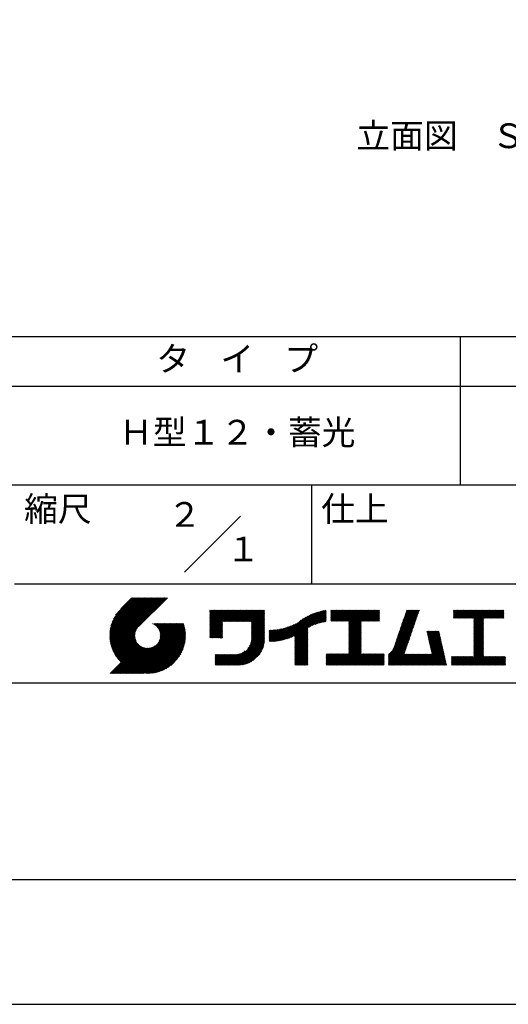
# Model space of a CAD drawing. Extents: x 0 to 210, y 0 to 297.
# Drawn here: x 110 to 160, y 0 to 100 of the extents above; entities that cross this region are included whole.
import ezdxf
from ezdxf.enums import TextEntityAlignment as Align

# ---------------------------------------------------------------- set-up
doc = ezdxf.new("R2010")
doc.units = 0
doc.header["$LTSCALE"] = 0.3
doc.layers.get('DEFPOINTS').update_dxf_attribs({"color": 4, "linetype": 'CONTINUOUS'})
doc.layers.add('TEXT', color=7, linetype='CONTINUOUS')
doc.layers.add('TITLE', color=7, linetype='CONTINUOUS')
doc.styles.get("Standard").update_dxf_attribs({"font": 'romans.shx', "bigfont": 'bigfont.shx'})

msp = doc.modelspace()

# ---------------------------------------------------------------- linework, layer by layer
at = {"layer": 'DEFPOINTS'}
msp.add_lwpolyline([(0, 0), (210, 0), (210, 297), (0, 297)], close=True, dxfattribs=at)
at = {"layer": 'TITLE'}
for p, q in [((20, 67.5), (199.75, 67.5)), ((154.875, 67.5), (154.875, 52.5)), ((20, 62.5), (199.75, 62.5)), ((20, 52.5), (199.75, 52.5)), ((139.875, 52.5), (139.875, 42.5)), ((127.0466, 43.6716), (132.7034, 49.3284)), ((109.875, 42.5), (199.75, 42.5)), ((119.5006, 37.2485), (123.3562, 41.1041)), ((119.501, 37.3361), (123.2689, 41.1041)), ((119.5022, 37.1628), (123.4435, 41.1041)), ((119.5034, 37.4258), (123.1817, 41.1041)), ((119.5057, 37.0789), (123.5308, 41.1041)), ((119.5081, 37.5178), (123.0944, 41.1041)), ((119.5108, 36.9968), (123.6181, 41.1041)), ((119.5152, 37.6122), (123.0071, 41.1041)), ((119.5176, 36.9163), (123.7054, 41.1041)), ((119.5249, 37.7092), (122.9198, 41.1041)), ((119.5259, 36.8373), (123.7927, 41.1041)), ((119.5357, 36.7598), (123.8799, 41.1041)), ((119.5376, 37.8092), (122.8325, 41.1041)), ((119.5469, 36.6837), (123.9672, 41.1041)), ((119.5536, 37.9124), (122.7452, 41.1041)), ((119.5594, 36.6089), (124.0545, 41.1041)), ((119.5731, 36.5354), (124.1418, 41.1041)), ((119.5731, 38.0192), (122.6579, 41.1041)), ((119.5882, 36.4632), (124.2291, 41.1041)), ((119.5967, 38.1301), (122.5707, 41.1041)), ((119.6043, 36.3921), (124.3164, 41.1041)), ((119.6217, 36.3221), (124.4036, 41.1041)), ((119.625, 38.2457), (122.4834, 41.1041)), ((119.6401, 36.2533), (124.4909, 41.1041)), ((119.6589, 38.3668), (122.3961, 41.1041)), ((119.6596, 36.1855), (124.5782, 41.1041)), ((119.6802, 36.1187), (124.6655, 41.1041)), ((119.6992, 38.4945), (122.3088, 41.1041)), ((119.7017, 36.053), (124.7528, 41.1041)), ((119.7242, 35.9882), (124.8401, 41.1041)), ((119.7476, 38.6301), (122.2215, 41.1041)), ((119.7477, 35.9244), (124.9274, 41.1041)), ((119.7721, 35.8615), (125.0146, 41.1041)), ((119.7974, 35.7996), (125.1019, 41.1041)), ((119.8061, 38.776), (122.1342, 41.1041)), ((119.8236, 35.7385), (125.1892, 41.1041)), ((119.8507, 35.6783), (125.2765, 41.1041)), ((119.8784, 38.9355), (122.047, 41.1041)), ((119.9706, 39.115), (121.9597, 41.1041)), ((120.0963, 39.328), (121.8724, 41.1041)), ((120.3024, 39.6213), (121.7851, 41.1041)), ((121.7421, 41.1041), (120.6213, 39.9833)), ((125.3382, 41.1041), (122.4194, 38.1852)), ((129.5929, 37.4455), (131.9926, 39.8452)), ((129.5929, 37.5328), (131.9053, 39.8452)), ((129.5929, 37.6201), (131.818, 39.8452)), ((129.5929, 37.7074), (131.7307, 39.8452)), ((129.5929, 37.7947), (131.6435, 39.8452)), ((129.5929, 37.882), (131.5562, 39.8452)), ((129.5929, 39.2785), (130.1596, 39.8452)), ((129.5929, 39.1912), (130.2469, 39.8452)), ((129.5929, 39.104), (130.3342, 39.8452)), ((129.5929, 38.5802), (130.8579, 39.8452)), ((129.5929, 38.6675), (130.7706, 39.8452)), ((129.5929, 38.1438), (131.2943, 39.8452)), ((129.5929, 38.2311), (131.207, 39.8452)), ((129.5929, 38.3184), (131.1197, 39.8452)), ((129.5929, 38.4057), (131.0325, 39.8452)), ((129.5929, 38.493), (130.9452, 39.8452)), ((129.5929, 37.9692), (131.4689, 39.8452)), ((129.5929, 38.0565), (131.3816, 39.8452)), ((129.5929, 38.7548), (130.6833, 39.8452)), ((129.5929, 38.8421), (130.596, 39.8452)), ((129.5929, 38.9294), (130.5088, 39.8452)), ((129.5929, 39.0167), (130.4215, 39.8452)), ((129.5929, 39.4531), (129.985, 39.8452)), ((129.5929, 39.5404), (129.8978, 39.8452)), ((129.5929, 39.3658), (130.0723, 39.8452)), ((129.5929, 39.7149), (129.7232, 39.8452)), ((129.5929, 39.8022), (129.6359, 39.8452)), ((129.5929, 39.6277), (129.8105, 39.8452)), ((130.9245, 38.6898), (132.0799, 39.8452)), ((131.0118, 38.6898), (132.1672, 39.8452)), ((131.0991, 38.6898), (132.2544, 39.8452)), ((131.1863, 38.6898), (132.3417, 39.8452)), ((131.2736, 38.6898), (132.429, 39.8452)), ((131.3609, 38.6898), (132.5163, 39.8452)), ((131.4482, 38.6898), (132.6036, 39.8452)), ((131.5355, 38.6898), (132.6909, 39.8452)), ((131.6228, 38.6898), (132.7782, 39.8452)), ((131.71, 38.6898), (132.8654, 39.8452)), ((131.7973, 38.6898), (132.9527, 39.8452)), ((131.8846, 38.6898), (133.04, 39.8452)), ((131.9719, 38.6898), (133.1273, 39.8452)), ((132.0592, 38.6898), (133.2146, 39.8452)), ((132.1465, 38.6898), (133.3019, 39.8452)), ((132.2338, 38.6898), (133.3892, 39.8452)), ((132.321, 38.6898), (133.4764, 39.8452)), ((132.4083, 38.6898), (133.5637, 39.8452)), ((132.4956, 38.6898), (133.651, 39.8452)), ((132.5829, 38.6898), (133.7383, 39.8452)), ((132.6702, 38.6898), (133.8256, 39.8452)), ((132.7575, 38.6898), (133.9129, 39.8452)), ((132.8448, 38.6898), (134.0001, 39.8452)), ((132.932, 38.6898), (134.0874, 39.8452)), ((133.0193, 38.6898), (134.1747, 39.8452)), ((133.1066, 38.6898), (134.262, 39.8452)), ((133.1939, 38.6898), (134.3493, 39.8452)), ((133.2812, 38.6898), (134.4366, 39.8452)), ((133.3685, 38.6898), (134.5239, 39.8452)), ((133.4557, 38.6898), (134.6111, 39.8452)), ((133.543, 38.6898), (134.6984, 39.8452)), ((133.6303, 38.6898), (134.7857, 39.8452)), ((133.7176, 38.6898), (134.873, 39.8452)), ((133.8049, 38.6898), (134.9603, 39.8452)), ((133.8234, 38.6211), (135.0476, 39.8452)), ((133.8234, 38.5338), (135.1348, 39.8452)), ((138.1784, 36.7788), (141.2208, 39.8212)), ((139.6256, 38.1388), (141.3266, 39.8398)), ((141.8134, 39.1919), (142.4768, 39.8553)), ((141.8134, 39.2791), (142.3895, 39.8553)), ((141.8134, 39.1046), (142.5641, 39.8553)), ((141.8134, 38.7554), (142.9133, 39.8553)), ((141.8134, 38.8427), (142.826, 39.8553)), ((141.8134, 38.93), (142.7387, 39.8553)), ((141.8134, 39.0173), (142.6514, 39.8553)), ((141.8134, 39.3664), (142.3023, 39.8553)), ((141.8134, 39.4537), (142.215, 39.8553)), ((141.8134, 39.7156), (141.9531, 39.8553)), ((141.8134, 39.8029), (141.8658, 39.8553)), ((141.8134, 39.541), (142.1277, 39.8553)), ((141.8134, 39.6283), (142.0404, 39.8553)), ((141.8884, 38.7432), (143.0005, 39.8553)), ((141.9757, 38.7432), (143.0878, 39.8553)), ((142.063, 38.7432), (143.1751, 39.8553)), ((142.1503, 38.7432), (143.2624, 39.8553)), ((142.2376, 38.7432), (143.3497, 39.8553)), ((142.3248, 38.7432), (143.437, 39.8553)), ((142.4121, 38.7432), (143.5243, 39.8553)), ((142.4994, 38.7432), (143.6115, 39.8553)), ((142.5867, 38.7432), (143.6988, 39.8553)), ((142.674, 38.7432), (143.7861, 39.8553)), ((142.7613, 38.7432), (143.8734, 39.8553)), ((142.8486, 38.7432), (143.9607, 39.8553)), ((142.9358, 38.7432), (144.048, 39.8553)), ((143.0231, 38.7432), (144.1352, 39.8553)), ((143.1104, 38.7432), (144.2225, 39.8553)), ((143.1977, 38.7432), (144.3098, 39.8553)), ((143.285, 38.7432), (144.3971, 39.8553)), ((143.3723, 38.7432), (144.4844, 39.8553)), ((143.4595, 38.7432), (144.5717, 39.8553)), ((143.5468, 38.7432), (144.659, 39.8553)), ((143.6341, 38.7432), (144.7462, 39.8553)), ((143.662, 37.5491), (145.9682, 39.8553)), ((143.662, 37.6364), (145.8809, 39.8553)), ((143.662, 38.5092), (145.0081, 39.8553)), ((143.662, 38.5965), (144.9208, 39.8553)), ((143.662, 38.6838), (144.8335, 39.8553)), ((143.662, 37.7237), (145.7937, 39.8553)), ((143.662, 37.8109), (145.7064, 39.8553)), ((143.662, 37.8982), (145.6191, 39.8553)), ((143.662, 37.9855), (145.5318, 39.8553)), ((143.662, 38.0728), (145.4445, 39.8553)), ((143.662, 38.1601), (145.3572, 39.8553)), ((143.662, 38.2474), (145.2699, 39.8553)), ((143.662, 38.3347), (145.1827, 39.8553)), ((143.662, 38.4219), (145.0954, 39.8553)), ((144.9434, 38.7432), (146.0555, 39.8553)), ((145.0307, 38.7432), (146.1428, 39.8553)), ((145.118, 38.7432), (146.2301, 39.8553)), ((145.2052, 38.7432), (146.3174, 39.8553)), ((145.2925, 38.7432), (146.4047, 39.8553)), ((145.3798, 38.7432), (146.4919, 39.8553)), ((145.4671, 38.7432), (146.5792, 39.8553)), ((145.5544, 38.7432), (146.6665, 39.8553)), ((145.6417, 38.7432), (146.7538, 39.8553)), ((148.8275, 37.9139), (150.7662, 39.8526)), ((148.8734, 38.0471), (150.6816, 39.8553)), ((148.9193, 38.1802), (150.5943, 39.8553)), ((148.9652, 38.3134), (150.507, 39.8553)), ((149.011, 38.4466), (150.4198, 39.8553)), ((149.0569, 38.5797), (150.3325, 39.8553)), ((149.1028, 38.7129), (150.2452, 39.8553)), ((149.1487, 38.8461), (150.1579, 39.8553)), ((149.1946, 38.9792), (150.0706, 39.8553)), ((149.2404, 39.1124), (149.9833, 39.8553)), ((149.2863, 39.2456), (149.896, 39.8553)), ((149.3322, 39.3787), (149.8088, 39.8553)), ((149.3781, 39.5119), (149.7215, 39.8553)), ((149.4239, 39.645), (149.6342, 39.8553)), ((149.4698, 39.7782), (149.5469, 39.8553)), ((154.2038, 39.2751), (154.784, 39.8553)), ((154.2038, 39.1006), (154.9586, 39.8553)), ((154.2038, 39.1878), (154.8713, 39.8553)), ((154.2038, 39.3624), (154.6967, 39.8553)), ((154.2038, 39.4497), (154.6094, 39.8553)), ((154.2038, 39.537), (154.5221, 39.8553)), ((154.2038, 39.7115), (154.3476, 39.8553)), ((154.2038, 39.7988), (154.2603, 39.8553)), ((154.2038, 39.6243), (154.4349, 39.8553)), ((154.2198, 39.0293), (155.0459, 39.8553)), ((154.3071, 39.0293), (155.1331, 39.8553)), ((154.3944, 39.0293), (155.2204, 39.8553)), ((154.4817, 39.0293), (155.3077, 39.8553)), ((154.569, 39.0293), (155.395, 39.8553)), ((154.6562, 39.0293), (155.4823, 39.8553)), ((154.7435, 39.0293), (155.5696, 39.8553)), ((154.8308, 39.0293), (155.6568, 39.8553)), ((154.9181, 39.0293), (155.7441, 39.8553)), ((155.0054, 39.0293), (155.8314, 39.8553)), ((155.0927, 39.0293), (155.9187, 39.8553)), ((155.1799, 39.0293), (156.006, 39.8553)), ((155.2672, 39.0293), (156.0933, 39.8553)), ((155.3545, 39.0293), (156.1806, 39.8553)), ((155.4418, 39.0293), (156.2678, 39.8553)), ((155.5291, 39.0293), (156.3551, 39.8553)), ((155.6164, 39.0293), (156.4424, 39.8553)), ((155.7037, 39.0293), (156.5297, 39.8553)), ((155.7909, 39.0293), (156.617, 39.8553)), ((155.8782, 39.0293), (156.7043, 39.8553)), ((155.9655, 39.0293), (156.7916, 39.8553)), ((156.0528, 39.0293), (156.8788, 39.8553)), ((156.1401, 39.0293), (156.9661, 39.8553)), ((156.2274, 39.0293), (157.0534, 39.8553)), ((156.2573, 38.5354), (157.5771, 39.8553)), ((156.2573, 38.6227), (157.4898, 39.8553)), ((156.2573, 38.71), (157.4025, 39.8553)), ((156.2573, 38.3609), (157.7517, 39.8553)), ((156.2573, 38.4482), (157.6644, 39.8553)), ((156.2573, 38.099), (158.0135, 39.8553)), ((156.2573, 38.1863), (157.9263, 39.8553)), ((156.2573, 38.2736), (157.839, 39.8553)), ((156.2573, 38.7973), (157.3153, 39.8553)), ((156.2573, 38.8846), (157.228, 39.8553)), ((156.2573, 38.9719), (157.1407, 39.8553)), ((157.2748, 39.0293), (158.1008, 39.8553)), ((157.3621, 39.0293), (158.1881, 39.8553)), ((157.4494, 39.0293), (158.2754, 39.8553)), ((157.5366, 39.0293), (158.3627, 39.8553)), ((157.6239, 39.0293), (158.45, 39.8553)), ((157.7112, 39.0293), (158.5372, 39.8553)), ((157.7985, 39.0293), (158.6245, 39.8553)), ((157.8858, 39.0293), (158.7118, 39.8553)), ((157.9731, 39.0293), (158.7991, 39.8553)), ((158.0604, 39.0293), (158.8864, 39.8553)), ((158.1476, 39.0293), (158.9737, 39.8553)), ((158.2349, 39.0293), (159.061, 39.8553)), ((158.3222, 39.0293), (159.1482, 39.8553)), ((158.4095, 39.0293), (159.2355, 39.8553)), ((158.4968, 39.0293), (159.3061, 39.8386)), ((133.8234, 38.4465), (135.1388, 39.7619)), ((133.8234, 38.3592), (135.1388, 39.6746)), ((133.8234, 38.2719), (135.1388, 39.5873)), ((133.8234, 38.1847), (135.1388, 39.5)), ((133.8234, 38.0974), (135.1388, 39.4127)), ((133.8234, 38.0101), (135.1388, 39.3255)), ((133.8234, 37.9228), (135.1388, 39.2382)), ((133.8234, 37.8355), (135.1388, 39.1509)), ((133.8234, 37.7482), (135.1388, 39.0636)), ((133.8234, 37.661), (135.1388, 38.9763)), ((133.8234, 37.5737), (135.1388, 38.889)), ((136.7829, 36.7799), (138.8288, 38.8258)), ((136.8938, 36.8035), (139.0838, 38.9936)), ((137.0077, 36.8301), (139.2993, 39.1217)), ((137.1248, 36.86), (139.4908, 39.226)), ((137.2457, 36.8935), (139.6659, 39.3138)), ((137.3706, 36.9312), (139.8287, 39.3893)), ((137.5001, 36.9734), (139.9818, 39.4551)), ((137.635, 37.021), (140.1271, 39.5131)), ((137.7762, 37.0749), (140.2658, 39.5646)), ((137.9247, 37.1361), (140.399, 39.6104)), ((138.0823, 37.2064), (140.5272, 39.6514)), ((138.1784, 36.8661), (141.1126, 39.8003)), ((138.1784, 36.9534), (141.0018, 39.7768)), ((138.1784, 37.0407), (140.8881, 39.7504)), ((138.1784, 37.1279), (140.7714, 39.721)), ((138.1784, 37.2152), (140.6512, 39.6881)), ((139.791, 38.2169), (141.3601, 39.786)), ((139.9463, 38.2849), (141.3601, 39.6987)), ((140.0933, 38.3446), (141.3601, 39.6114)), ((140.2335, 38.3975), (141.3601, 39.5242)), ((140.3679, 38.4446), (141.3601, 39.4369)), ((140.4972, 38.4867), (141.3601, 39.3496)), ((140.6222, 38.5243), (141.3601, 39.2623)), ((140.7432, 38.5581), (141.3601, 39.175)), ((140.8607, 38.5883), (141.3601, 39.0877)), ((140.9751, 38.6154), (141.3601, 39.0004)), ((141.0866, 38.6396), (141.3601, 38.9132)), ((141.1954, 38.6611), (141.3601, 38.8259)), ((145.729, 38.7432), (146.7549, 39.7691)), ((145.8162, 38.7432), (146.7549, 39.6819)), ((145.9035, 38.7432), (146.7549, 39.5946)), ((145.9908, 38.7432), (146.7549, 39.5073)), ((146.0781, 38.7432), (146.7549, 39.42)), ((146.1654, 38.7432), (146.7549, 39.3327)), ((146.2527, 38.7432), (146.7549, 39.2454)), ((146.3399, 38.7432), (146.7549, 39.1581)), ((146.4272, 38.7432), (146.7549, 39.0709)), ((146.5145, 38.7432), (146.7549, 38.9836)), ((146.6018, 38.7432), (146.7549, 38.8963)), ((148.5064, 36.9818), (150.445, 38.9204)), ((148.5523, 37.1149), (150.4909, 39.0536)), ((148.5981, 37.2481), (150.5368, 39.1867)), ((148.644, 37.3813), (150.5826, 39.3199)), ((148.6899, 37.5144), (150.6285, 39.4531)), ((148.7358, 37.6476), (150.6744, 39.5862)), ((148.7817, 37.7808), (150.7203, 39.7194)), ((156.2573, 38.0117), (157.2527, 39.0071)), ((156.2573, 37.9244), (157.2527, 38.9199)), ((156.2573, 37.8372), (157.2527, 38.8326)), ((158.5841, 39.0293), (159.3061, 39.7513)), ((158.6713, 39.0293), (159.3061, 39.664)), ((158.7586, 39.0293), (159.3061, 39.5767)), ((158.8459, 39.0293), (159.3061, 39.4895)), ((158.9332, 39.0293), (159.3061, 39.4022)), ((159.0205, 39.0293), (159.3061, 39.3149)), ((159.1078, 39.0293), (159.3061, 39.2276)), ((159.1951, 39.0293), (159.3061, 39.1403)), ((159.2823, 39.0293), (159.3061, 39.053)), ((119.8786, 35.6189), (122.2804, 38.0207)), ((121.3765, 33.4508), (126.4128, 38.4872)), ((121.4638, 33.4508), (126.5001, 38.4872)), ((121.5511, 33.4508), (126.5874, 38.4872)), ((121.6384, 33.4508), (126.6747, 38.4872)), ((121.7256, 33.4508), (126.762, 38.4872)), ((121.8129, 33.4508), (126.8493, 38.4872)), ((121.9002, 33.4508), (126.9365, 38.4872)), ((121.9875, 33.4508), (126.9738, 38.4371)), ((122.0748, 33.4508), (126.9944, 38.3704)), ((122.1621, 33.4508), (127.0139, 38.3026)), ((122.2493, 33.4508), (127.0323, 38.2338)), ((122.3366, 33.4508), (127.0497, 38.1639)), ((122.4239, 33.4508), (127.0659, 38.0928)), ((122.5112, 33.4508), (127.0809, 38.0205)), ((122.5985, 33.4508), (127.0947, 37.9471)), ((122.6858, 33.4508), (127.1072, 37.8723)), ((123.7842, 38.4771), (123.7943, 38.4872)), ((123.8461, 38.4517), (123.8816, 38.4872)), ((123.9053, 38.4236), (123.9689, 38.4872)), ((123.9621, 38.3932), (124.0561, 38.4872)), ((124.0166, 38.3604), (124.1434, 38.4872)), ((124.0688, 38.3253), (124.2307, 38.4872)), ((124.1189, 38.288), (124.318, 38.4872)), ((124.1667, 38.2486), (124.4053, 38.4872)), ((124.2125, 38.2071), (124.4926, 38.4872)), ((124.2561, 38.1635), (124.5798, 38.4872)), ((124.2977, 38.1177), (124.6671, 38.4872)), ((124.3371, 38.0699), (124.7544, 38.4872)), ((124.3744, 38.0199), (124.8417, 38.4872)), ((124.3769, 36.5386), (126.3255, 38.4872)), ((124.4095, 37.9677), (124.929, 38.4872)), ((124.4424, 37.9133), (125.0163, 38.4872)), ((124.4729, 37.8565), (125.1036, 38.4872)), ((124.4946, 36.7435), (126.2383, 38.4872)), ((124.501, 37.7973), (125.1908, 38.4872)), ((124.5264, 37.7355), (125.2781, 38.4872)), ((124.5491, 37.6709), (125.3654, 38.4872)), ((124.5497, 36.8859), (126.151, 38.4872)), ((124.5689, 37.6033), (125.4527, 38.4872)), ((124.5817, 37.0052), (126.0637, 38.4872)), ((124.5853, 37.5325), (125.54, 38.4872)), ((124.5981, 37.458), (125.6273, 38.4872)), ((124.6, 37.1108), (125.9764, 38.4872)), ((124.6068, 37.3795), (125.7145, 38.4872)), ((124.609, 37.207), (125.8891, 38.4872)), ((124.6108, 37.2961), (125.8018, 38.4872)), ((129.5929, 37.3583), (130.8727, 38.6381)), ((129.5929, 37.271), (130.8727, 38.5508)), ((129.5929, 37.1837), (130.8727, 38.4635)), ((129.5929, 37.0964), (130.8727, 38.3762)), ((129.6205, 37.0367), (130.8727, 38.2889)), ((129.7078, 37.0367), (130.8727, 38.2016)), ((129.7951, 37.0367), (130.8727, 38.1144)), ((129.8824, 37.0367), (130.8727, 38.0271)), ((129.9697, 37.0367), (130.8727, 37.9398)), ((130.0569, 37.0367), (130.8727, 37.8525)), ((133.6999, 36.4027), (135.1388, 37.8416)), ((133.7482, 36.5383), (135.1388, 37.9289)), ((133.7803, 36.6577), (135.1388, 38.0162)), ((133.8016, 36.7663), (135.1388, 38.1035)), ((133.8148, 36.8668), (135.1388, 38.1908)), ((133.8217, 36.961), (135.1388, 38.278)), ((133.8234, 37.4864), (135.1388, 38.8018)), ((133.8234, 37.3991), (135.1388, 38.7145)), ((133.8234, 37.3118), (135.1388, 38.6272)), ((133.8234, 37.2245), (135.1388, 38.5399)), ((133.8234, 37.1372), (135.1388, 38.4526)), ((133.8234, 37.05), (135.1388, 38.3653)), ((135.6009, 36.7326), (136.809, 37.9407)), ((135.6009, 36.8199), (136.7002, 37.9192)), ((135.6009, 36.9072), (136.594, 37.9003)), ((135.6009, 36.9945), (136.4902, 37.8837)), ((135.6009, 37.0818), (136.3885, 37.8694)), ((135.6009, 37.1691), (136.2889, 37.857)), ((135.6009, 37.2564), (136.1912, 37.8467)), ((135.6009, 37.3436), (136.0954, 37.8381)), ((135.6009, 37.4309), (136.0012, 37.8312)), ((135.6009, 37.5182), (135.9086, 37.8259)), ((135.6009, 37.6055), (135.8176, 37.8221)), ((135.619, 36.6634), (136.9205, 37.965)), ((135.7069, 36.6641), (137.0351, 37.9923)), ((135.7962, 36.666), (137.1531, 38.023)), ((135.8869, 36.6695), (137.2749, 38.0575)), ((135.9791, 36.6744), (137.4009, 38.0961)), ((136.0729, 36.6809), (137.5316, 38.1396)), ((136.1684, 36.6891), (137.6679, 38.1886)), ((136.2656, 36.699), (137.8106, 38.2441)), ((136.3647, 36.7109), (137.9611, 38.3073)), ((136.4659, 36.7247), (138.1212, 38.38)), ((136.5692, 36.7407), (138.2934, 38.4649)), ((136.6748, 36.7591), (138.4835, 38.5678)), ((138.1784, 36.6915), (139.4937, 38.0069)), ((138.1784, 36.6042), (139.4937, 37.9196)), ((138.1784, 36.5169), (139.4937, 37.8323)), ((141.3017, 38.6802), (141.3601, 38.7386)), ((143.662, 37.4618), (144.9063, 38.7061)), ((143.662, 37.3745), (144.9063, 38.6188)), ((143.662, 37.2872), (144.9063, 38.5315)), ((143.662, 37.2), (144.9063, 38.4442)), ((143.662, 37.1127), (144.9063, 38.3569)), ((143.662, 37.0254), (144.9063, 38.2697)), ((143.662, 36.9381), (144.9063, 38.1824)), ((143.662, 36.8508), (144.9063, 38.0951)), ((143.662, 36.7635), (144.9063, 38.0078)), ((143.662, 36.6762), (144.9063, 37.9205)), ((143.662, 36.589), (144.9063, 37.8332)), ((146.6891, 38.7432), (146.7549, 38.809)), ((148.0836, 35.8607), (150.078, 37.8551)), ((148.1852, 36.0496), (150.1239, 37.9883)), ((148.2311, 36.1828), (150.1697, 38.1214)), ((148.277, 36.316), (150.2156, 38.2546)), ((148.3229, 36.4491), (150.2615, 38.3878)), ((148.3687, 36.5823), (150.3074, 38.5209)), ((148.4146, 36.7155), (150.3533, 38.6541)), ((148.4605, 36.8486), (150.3991, 38.7873)), ((156.2573, 37.7499), (157.2527, 38.7453)), ((156.2573, 37.6626), (157.2527, 38.658)), ((156.2573, 37.5753), (157.2527, 38.5707)), ((156.2573, 37.488), (157.2527, 38.4834)), ((156.2573, 37.4007), (157.2527, 38.3962)), ((156.2573, 37.3135), (157.2527, 38.3089)), ((156.2573, 37.2262), (157.2527, 38.2216)), ((156.2573, 37.1389), (157.2527, 38.1343)), ((156.2573, 37.0516), (157.2527, 38.047)), ((156.2573, 36.9643), (157.2527, 37.9597)), ((156.2573, 36.877), (157.2527, 37.8724)), ((119.9074, 35.5604), (122.1608, 37.8138)), ((119.937, 35.5027), (122.1051, 37.6709)), ((119.9674, 35.4458), (122.0729, 37.5514)), ((119.9986, 35.3897), (122.0544, 37.4456)), ((120.0305, 35.3344), (122.0454, 37.3492)), ((120.0633, 35.2799), (122.0435, 37.2601)), ((120.0968, 35.2261), (122.0473, 37.1766)), ((120.1311, 35.1731), (122.056, 37.098)), ((120.1661, 35.1208), (122.0687, 37.0235)), ((120.2019, 35.0693), (122.0851, 36.9526)), ((120.2384, 35.0185), (122.1048, 36.885)), ((122.7731, 33.4508), (127.1184, 37.7962)), ((122.8603, 33.4508), (127.1282, 37.7187)), ((122.9648, 33.468), (127.1366, 37.6398)), ((123.0453, 33.4612), (127.1434, 37.5593)), ((123.1274, 33.456), (127.1485, 37.4772)), ((123.2112, 33.4526), (127.1608, 37.4022)), ((123.2969, 33.451), (127.1536, 37.3077)), ((123.3845, 33.4513), (127.1533, 37.2201)), ((123.4742, 33.4537), (127.1509, 37.1304)), ((123.5661, 33.4583), (127.1463, 37.0385)), ((123.6604, 33.4654), (127.1392, 36.9441)), ((123.7575, 33.4751), (127.1295, 36.8471)), ((130.1442, 37.0367), (130.8727, 37.7652)), ((130.2315, 37.0367), (130.8727, 37.6779)), ((130.3188, 37.0367), (130.8727, 37.5907)), ((130.4061, 37.0367), (130.8727, 37.5034)), ((130.4934, 37.0367), (130.8727, 37.4161)), ((130.5807, 37.0367), (130.8727, 37.3288)), ((130.6679, 37.0367), (130.8727, 37.2415)), ((130.7552, 37.0367), (130.8727, 37.1542)), ((130.8425, 37.0367), (130.8727, 37.0669)), ((131.8497, 34.2907), (135.1388, 37.5798)), ((131.937, 34.2907), (135.1388, 37.4925)), ((132.0243, 34.2907), (135.1388, 37.4052)), ((132.1115, 34.2907), (135.1388, 37.3179)), ((132.1988, 34.2907), (135.1388, 37.2306)), ((132.2861, 34.2907), (135.1388, 37.1433)), ((132.3734, 34.2907), (135.1388, 37.0561)), ((132.4607, 34.2907), (135.1388, 36.9688)), ((132.5491, 34.2918), (135.1377, 36.8804)), ((133.4525, 35.9808), (135.1388, 37.667)), ((133.6227, 36.2382), (135.1388, 37.7543)), ((135.6009, 37.6928), (135.728, 37.8198)), ((135.6009, 37.7801), (135.6397, 37.8188)), ((138.1784, 36.4297), (139.4937, 37.745)), ((138.1784, 36.3424), (139.4937, 37.6577)), ((138.1784, 36.2551), (139.4937, 37.5705)), ((138.1784, 36.1678), (139.4937, 37.4832)), ((138.1784, 36.0805), (139.4937, 37.3959)), ((138.1784, 35.9932), (139.4937, 37.3086)), ((138.1784, 35.906), (139.4937, 37.2213)), ((138.1784, 35.8187), (139.4937, 37.134)), ((138.1784, 35.7314), (139.4937, 37.0468)), ((138.1784, 35.6441), (139.4937, 36.9595)), ((138.1784, 35.5568), (139.4937, 36.8722)), ((143.662, 36.5017), (144.9063, 37.7459)), ((143.662, 36.4144), (144.9063, 37.6587)), ((143.662, 36.3271), (144.9063, 37.5714)), ((143.662, 36.2398), (144.9063, 37.4841)), ((143.662, 36.1525), (144.9063, 37.3968)), ((143.662, 36.0653), (144.9063, 37.3095)), ((143.662, 35.978), (144.9063, 37.2222)), ((143.662, 35.8907), (144.9063, 37.135)), ((143.662, 35.8034), (144.9063, 37.0477)), ((143.662, 35.7161), (144.9063, 36.9604)), ((143.662, 35.6288), (144.9063, 36.8731)), ((147.6482, 35.338), (150.0321, 37.7219)), ((147.6482, 35.2507), (149.9862, 37.5888)), ((147.6482, 35.1635), (149.9404, 37.4556)), ((147.6482, 35.0762), (149.8945, 37.3225)), ((147.6482, 34.9889), (149.8486, 37.1893)), ((147.6482, 34.9016), (149.8027, 37.0561)), ((147.6482, 34.8143), (149.7568, 36.923)), ((151.5292, 37.6479), (151.598, 37.7167)), ((151.5454, 37.5768), (151.6853, 37.7167)), ((151.5616, 37.5057), (151.7726, 37.7167)), ((151.5777, 37.4346), (151.8599, 37.7167)), ((151.5939, 37.3635), (151.9471, 37.7167)), ((151.6101, 37.2924), (152.0344, 37.7167)), ((151.6263, 37.2213), (152.1217, 37.7167)), ((151.6425, 37.1502), (152.209, 37.7167)), ((151.6587, 37.0791), (152.2963, 37.7167)), ((151.6748, 37.008), (152.3836, 37.7167)), ((151.691, 36.9369), (152.4708, 37.7167)), ((151.7072, 36.8658), (152.5581, 37.7167)), ((151.7234, 36.7947), (152.6454, 37.7167)), ((151.7396, 36.7236), (152.7327, 37.7167)), ((151.7557, 36.6525), (152.7586, 37.6553)), ((151.7719, 36.5814), (152.7748, 37.5842)), ((151.7881, 36.5102), (152.7909, 37.5131)), ((151.8043, 36.4391), (152.8071, 37.442)), ((151.8205, 36.368), (152.8233, 37.3709)), ((151.8366, 36.2969), (152.8395, 37.2998)), ((151.8528, 36.2258), (152.8557, 37.2287)), ((151.869, 36.1547), (152.8719, 37.1576)), ((151.8852, 36.0836), (152.888, 37.0865)), ((151.9014, 36.0125), (152.9042, 37.0154)), ((151.9175, 35.9414), (152.9204, 36.9443)), ((151.9337, 35.8703), (152.9366, 36.8732)), ((156.2573, 36.7897), (157.2527, 37.7852)), ((156.2573, 36.7025), (157.2527, 37.6979)), ((156.2573, 36.6152), (157.2527, 37.6106)), ((156.2573, 36.5279), (157.2527, 37.5233)), ((156.2573, 36.4406), (157.2527, 37.436)), ((156.2573, 36.3533), (157.2527, 37.3487)), ((156.2573, 36.266), (157.2527, 37.2614)), ((156.2573, 36.1787), (157.2527, 37.1742)), ((156.2573, 36.0915), (157.2527, 37.0869)), ((156.2573, 36.0042), (157.2527, 36.9996)), ((156.2573, 35.9169), (157.2527, 36.9123)), ((119.5435, 33.4508), (122.4411, 36.3484)), ((119.6308, 33.4508), (122.4869, 36.3069)), ((119.7181, 33.4508), (122.5347, 36.2674)), ((119.8054, 33.4508), (122.5847, 36.2302)), ((119.8927, 33.4508), (122.6369, 36.195)), ((119.9799, 33.4508), (122.6913, 36.1622)), ((120.0672, 33.4508), (122.7481, 36.1317)), ((120.1545, 33.4508), (122.8073, 36.1036)), ((120.2418, 33.4508), (122.8691, 36.0782)), ((120.2756, 34.9685), (122.1275, 36.8204)), ((120.3136, 34.9192), (122.1529, 36.7585)), ((120.3291, 33.4508), (122.9337, 36.0555)), ((120.3523, 34.8706), (122.1809, 36.6993)), ((120.3916, 34.8227), (122.2114, 36.6424)), ((120.4164, 33.4508), (123.0013, 36.0357)), ((120.4318, 34.7755), (122.2442, 36.588)), ((120.4726, 34.729), (122.2793, 36.5358)), ((120.5036, 33.4508), (123.0721, 36.0193)), ((120.5141, 34.6833), (122.3166, 36.4857)), ((120.5563, 34.6382), (122.356, 36.4379)), ((120.5909, 33.4508), (123.1466, 36.0065)), ((120.5993, 34.5939), (122.3975, 36.3921)), ((120.6782, 33.4508), (123.2251, 35.9977)), ((120.7655, 33.4508), (123.3085, 35.9938)), ((120.8528, 33.4508), (123.3976, 35.9956)), ((120.9401, 33.4508), (123.4938, 36.0045)), ((121.0274, 33.4508), (123.5994, 36.0229)), ((121.1146, 33.4508), (123.7187, 36.0548)), ((121.2019, 33.4508), (123.8611, 36.11)), ((121.2892, 33.4508), (124.066, 36.2276)), ((123.8574, 33.4878), (127.1168, 36.7472)), ((123.9605, 33.5036), (127.101, 36.644)), ((124.0673, 33.5231), (127.0815, 36.5373)), ((124.1782, 33.5467), (127.0579, 36.4264)), ((124.2937, 33.5749), (127.0297, 36.3109)), ((124.4147, 33.6086), (126.996, 36.1899)), ((124.5422, 33.6489), (126.9557, 36.0624)), ((124.6777, 33.6971), (126.9075, 35.9268)), ((132.6406, 34.296), (135.1335, 36.7889)), ((132.7355, 34.3037), (135.1258, 36.6939)), ((132.8345, 34.3154), (135.1141, 36.5949)), ((132.9381, 34.3316), (135.0978, 36.4914)), ((133.047, 34.3533), (135.0761, 36.3824)), ((133.1625, 34.3815), (135.048, 36.2669)), ((133.2861, 34.4178), (135.0116, 36.1433)), ((133.4205, 34.4649), (134.9646, 36.009)), ((133.5698, 34.5269), (134.9025, 35.8597)), ((138.1784, 35.4695), (139.4937, 36.7849)), ((138.1784, 35.3822), (139.4937, 36.6976)), ((138.1784, 35.295), (139.4937, 36.6103)), ((138.1784, 35.2077), (139.4937, 36.523)), ((138.1784, 35.1204), (139.4937, 36.4358)), ((138.1784, 35.0331), (139.4937, 36.3485)), ((138.1784, 34.9458), (139.4937, 36.2612)), ((138.1784, 34.8585), (139.4937, 36.1739)), ((138.1784, 34.7713), (139.4937, 36.0866)), ((138.1784, 34.684), (139.4937, 35.9993)), ((138.1784, 34.5967), (139.4937, 35.9121)), ((142.5857, 34.2907), (144.9063, 36.6112)), ((142.673, 34.2907), (144.9063, 36.524)), ((142.7603, 34.2907), (144.9063, 36.4367)), ((142.8476, 34.2907), (144.9063, 36.3494)), ((142.9349, 34.2907), (144.9063, 36.2621)), ((143.0221, 34.2907), (144.9063, 36.1748)), ((143.1094, 34.2907), (144.9063, 36.0875)), ((143.1967, 34.2907), (144.9063, 36.0002)), ((143.284, 34.2907), (144.9063, 35.913)), ((143.662, 35.5415), (144.9063, 36.7858)), ((143.662, 35.4543), (144.9063, 36.6985)), ((147.6482, 34.727), (149.711, 36.7898)), ((147.6482, 34.6397), (149.6651, 36.6566)), ((147.6482, 34.5525), (149.6192, 36.5235)), ((147.6482, 34.4652), (149.5733, 36.3903)), ((147.6482, 34.3779), (149.5274, 36.2571)), ((147.6482, 34.2907), (149.4816, 36.124)), ((147.7355, 34.2907), (149.4357, 35.9908)), ((147.8228, 34.2907), (149.3898, 35.8577)), ((150.9651, 34.2907), (153.0498, 36.3754)), ((151.0524, 34.2907), (153.066, 36.3043)), ((151.1396, 34.2907), (153.0822, 36.2332)), ((151.2269, 34.2907), (153.0984, 36.1621)), ((151.3142, 34.2907), (153.1146, 36.091)), ((151.4015, 34.2907), (153.1307, 36.0199)), ((151.4888, 34.2907), (153.1469, 35.9488)), ((151.5761, 34.2907), (153.1631, 35.8777)), ((151.9499, 35.7992), (152.9528, 36.8021)), ((151.9661, 35.7281), (152.9689, 36.731)), ((151.9823, 35.657), (152.9851, 36.6598)), ((151.9984, 35.5859), (153.0013, 36.5887)), ((152.0146, 35.5148), (153.0175, 36.5176)), ((152.0308, 35.4437), (153.0337, 36.4465)), ((155.4166, 34.2907), (157.2527, 36.1267)), ((155.5039, 34.2907), (157.2527, 36.0395)), ((155.5912, 34.2907), (157.2527, 35.9522)), ((155.6785, 34.2907), (157.2527, 35.8649)), ((156.2573, 35.8296), (157.2527, 36.825)), ((156.2573, 35.7423), (157.2527, 36.7377)), ((156.2573, 35.655), (157.2527, 36.6505)), ((156.2573, 35.5678), (157.2527, 36.5632)), ((156.2573, 35.4805), (157.2527, 36.4759)), ((156.2573, 35.3932), (157.2527, 36.3886)), ((156.2573, 35.3059), (157.2527, 36.3013)), ((156.2573, 35.2186), (157.2527, 36.214)), ((124.8234, 33.7555), (126.8491, 35.7812)), ((124.9827, 33.8275), (126.7771, 35.6219)), ((125.1618, 33.9193), (126.6852, 35.4428)), ((125.3742, 34.0444), (126.5602, 35.2304)), ((125.6654, 34.2483), (126.3563, 34.9392)), ((130.1617, 35.2212), (130.2886, 35.3481)), ((130.1617, 35.3085), (130.2013, 35.3481)), ((130.1617, 34.9594), (130.5504, 35.3481)), ((130.1617, 35.0467), (130.4631, 35.3481)), ((130.1617, 35.1339), (130.3758, 35.3481)), ((130.1617, 34.3484), (131.1614, 35.3481)), ((130.1617, 34.4357), (131.0741, 35.3481)), ((130.1617, 34.523), (130.9868, 35.3481)), ((130.1617, 34.6102), (130.8996, 35.3481)), ((130.1617, 34.6975), (130.8123, 35.3481)), ((130.1617, 34.7848), (130.725, 35.3481)), ((130.1617, 34.8721), (130.6377, 35.3481)), ((130.1913, 34.2907), (131.2487, 35.3481)), ((130.2786, 34.2907), (131.336, 35.3481)), ((130.3658, 34.2907), (131.4233, 35.3481)), ((130.4531, 34.2907), (131.5106, 35.3481)), ((130.5404, 34.2907), (131.5978, 35.3481)), ((130.6277, 34.2907), (131.6851, 35.3481)), ((130.715, 34.2907), (131.7724, 35.3481)), ((130.8023, 34.2907), (131.8597, 35.3481)), ((130.8896, 34.2907), (131.947, 35.3481)), ((130.9768, 34.2907), (132.0343, 35.3481)), ((131.0641, 34.2907), (132.1215, 35.3481)), ((131.1514, 34.2907), (132.2105, 35.3498)), ((131.2387, 34.2907), (132.3047, 35.3567)), ((131.326, 34.2907), (132.4052, 35.3699)), ((131.4133, 34.2907), (132.5138, 35.3912)), ((131.5005, 34.2907), (132.6332, 35.4233)), ((131.5878, 34.2907), (132.7688, 35.4716)), ((131.6751, 34.2907), (132.9333, 35.5488)), ((131.7624, 34.2907), (133.1907, 35.719)), ((133.743, 34.6128), (134.8166, 35.6865)), ((133.9649, 34.7475), (134.682, 35.4645)), ((138.1784, 34.5094), (139.4937, 35.8248)), ((138.1784, 34.4221), (139.4937, 35.7375)), ((138.1784, 34.3348), (139.4937, 35.6502)), ((138.2215, 34.2907), (139.4937, 35.5629)), ((138.3088, 34.2907), (139.4937, 35.4756)), ((138.3961, 34.2907), (139.4937, 35.3883)), ((138.4833, 34.2907), (139.4937, 35.3011)), ((138.5706, 34.2907), (139.4937, 35.2138)), ((138.6579, 34.2907), (139.4937, 35.1265)), ((138.7452, 34.2907), (139.4937, 35.0392)), ((138.8325, 34.2907), (139.4937, 34.9519)), ((138.9198, 34.2907), (139.4937, 34.8646)), ((141.3601, 34.3743), (142.405, 35.4192)), ((141.3601, 34.4616), (142.3177, 35.4192)), ((141.3601, 34.5489), (142.2304, 35.4192)), ((141.3601, 34.6362), (142.1431, 35.4192)), ((141.3601, 35.2472), (141.5321, 35.4192)), ((141.3601, 35.3345), (141.4448, 35.4192)), ((141.3601, 34.9853), (141.794, 35.4192)), ((141.3601, 35.0726), (141.7067, 35.4192)), ((141.3601, 35.1599), (141.6194, 35.4192)), ((141.3601, 34.8981), (141.8813, 35.4192)), ((141.3601, 34.7235), (142.0558, 35.4192)), ((141.3601, 34.8108), (141.9686, 35.4192)), ((141.3637, 34.2907), (142.4923, 35.4192)), ((141.451, 34.2907), (142.5795, 35.4192)), ((141.5383, 34.2907), (142.6668, 35.4192)), ((141.6256, 34.2907), (142.7541, 35.4192)), ((141.7129, 34.2907), (142.8414, 35.4192)), ((141.8002, 34.2907), (142.9287, 35.4192)), ((141.8874, 34.2907), (143.016, 35.4192)), ((141.9747, 34.2907), (143.1033, 35.4192)), ((142.062, 34.2907), (143.1905, 35.4192)), ((142.1493, 34.2907), (143.2778, 35.4192)), ((142.2366, 34.2907), (143.3651, 35.4192)), ((142.3239, 34.2907), (143.4524, 35.4192)), ((142.4112, 34.2907), (143.5397, 35.4192)), ((142.4984, 34.2907), (143.627, 35.4192)), ((143.3713, 34.2907), (144.9063, 35.8257)), ((143.4586, 34.2907), (144.9063, 35.7384)), ((143.5459, 34.2907), (144.9063, 35.6511)), ((143.6331, 34.2907), (144.9063, 35.5638)), ((143.7204, 34.2907), (144.9063, 35.4765)), ((143.8077, 34.2907), (144.9362, 35.4192)), ((143.895, 34.2907), (145.0235, 35.4192)), ((143.9823, 34.2907), (145.1108, 35.4192)), ((144.0696, 34.2907), (145.1981, 35.4192)), ((144.1569, 34.2907), (145.2854, 35.4192)), ((144.2441, 34.2907), (145.3727, 35.4192)), ((144.3314, 34.2907), (145.4599, 35.4192)), ((144.4187, 34.2907), (145.5472, 35.4192)), ((144.506, 34.2907), (145.6345, 35.4192)), ((144.5933, 34.2907), (145.7218, 35.4192)), ((144.6806, 34.2907), (145.8091, 35.4192)), ((144.7678, 34.2907), (145.8964, 35.4192)), ((144.8551, 34.2907), (145.9837, 35.4192)), ((144.9424, 34.2907), (146.0709, 35.4192)), ((145.0297, 34.2907), (146.1582, 35.4192)), ((145.117, 34.2907), (146.2455, 35.4192)), ((145.2043, 34.2907), (146.3328, 35.4192)), ((145.2916, 34.2907), (146.4201, 35.4192)), ((145.3788, 34.2907), (146.5074, 35.4192)), ((145.4661, 34.2907), (146.5947, 35.4192)), ((145.5534, 34.2907), (146.6819, 35.4192)), ((145.6407, 34.2907), (146.7692, 35.4192)), ((145.728, 34.2907), (146.8565, 35.4192)), ((145.8153, 34.2907), (146.9438, 35.4192)), ((145.9026, 34.2907), (147.0311, 35.4192)), ((145.9898, 34.2907), (147.1184, 35.4192)), ((146.0771, 34.2907), (147.2056, 35.4192)), ((146.1644, 34.2907), (147.2082, 35.3345)), ((146.2517, 34.2907), (147.2082, 35.2472)), ((146.339, 34.2907), (147.2082, 35.1599)), ((146.4263, 34.2907), (147.2082, 35.0726)), ((146.5135, 34.2907), (147.2082, 34.9853)), ((146.6008, 34.2907), (147.2082, 34.898)), ((147.6482, 35.4253), (147.6617, 35.4388)), ((147.9101, 34.2907), (149.3439, 35.7245)), ((147.9974, 34.2907), (149.2981, 35.5913)), ((148.0847, 34.2907), (149.2522, 35.4582)), ((148.172, 34.2907), (149.2818, 35.4005)), ((148.2592, 34.2907), (149.369, 35.4005)), ((148.3465, 34.2907), (149.4563, 35.4005)), ((148.4338, 34.2907), (149.5436, 35.4005)), ((148.5211, 34.2907), (149.6309, 35.4005)), ((148.6084, 34.2907), (149.7182, 35.4005)), ((148.6957, 34.2907), (149.8055, 35.4005)), ((148.783, 34.2907), (149.8927, 35.4005)), ((148.8702, 34.2907), (149.98, 35.4005)), ((148.9575, 34.2907), (150.0673, 35.4005)), ((149.0448, 34.2907), (150.1546, 35.4005)), ((149.1321, 34.2907), (150.2419, 35.4005)), ((149.2194, 34.2907), (150.3292, 35.4005)), ((149.3067, 34.2907), (150.4165, 35.4005)), ((149.3939, 34.2907), (150.5037, 35.4005)), ((149.4812, 34.2907), (150.591, 35.4005)), ((149.5685, 34.2907), (150.6783, 35.4005)), ((149.6558, 34.2907), (150.7656, 35.4005)), ((149.7431, 34.2907), (150.8529, 35.4005)), ((149.8304, 34.2907), (150.9402, 35.4005)), ((149.9177, 34.2907), (151.0274, 35.4005)), ((150.0049, 34.2907), (151.1147, 35.4005)), ((150.0922, 34.2907), (151.202, 35.4005)), ((150.1795, 34.2907), (151.2893, 35.4005)), ((150.2668, 34.2907), (151.3766, 35.4005)), ((150.3541, 34.2907), (151.4639, 35.4005)), ((150.4414, 34.2907), (151.5512, 35.4005)), ((150.5286, 34.2907), (151.6384, 35.4005)), ((150.6159, 34.2907), (151.7257, 35.4005)), ((150.7032, 34.2907), (151.813, 35.4005)), ((150.7905, 34.2907), (151.9003, 35.4005)), ((150.8778, 34.2907), (151.9876, 35.4005)), ((151.6634, 34.2907), (153.1793, 35.8066)), ((151.7506, 34.2907), (153.1955, 35.7355)), ((151.8379, 34.2907), (153.2116, 35.6644)), ((151.9252, 34.2907), (153.2278, 35.5933)), ((152.0125, 34.2907), (153.244, 35.5222)), ((152.0998, 34.2907), (153.2602, 35.4511)), ((152.1871, 34.2907), (153.2764, 35.38)), ((152.2743, 34.2907), (153.2926, 35.3089)), ((152.3616, 34.2907), (153.3087, 35.2378)), ((152.4489, 34.2907), (153.3249, 35.1667)), ((152.5362, 34.2907), (153.3411, 35.0956)), ((152.6235, 34.2907), (153.3573, 35.0245)), ((152.7108, 34.2907), (153.3735, 34.9533)), ((152.7981, 34.2907), (153.3896, 34.8822)), ((154.0261, 34.384), (154.7852, 35.1431)), ((154.0261, 34.4713), (154.6979, 35.1431)), ((154.0261, 34.5586), (154.6106, 35.1431)), ((154.0261, 34.6458), (154.5233, 35.1431)), ((154.0261, 34.2967), (154.8725, 35.1431)), ((154.0261, 34.995), (154.1742, 35.1431)), ((154.0261, 35.0823), (154.0869, 35.1431)), ((154.0261, 34.9077), (154.2615, 35.1431)), ((154.0261, 34.7331), (154.4361, 35.1431)), ((154.0261, 34.8204), (154.3488, 35.1431)), ((154.1073, 34.2907), (154.9598, 35.1431)), ((154.1946, 34.2907), (155.047, 35.1431)), ((154.2819, 34.2907), (155.1343, 35.1431)), ((154.3692, 34.2907), (155.2216, 35.1431)), ((154.4565, 34.2907), (155.3089, 35.1431)), ((154.5438, 34.2907), (155.3962, 35.1431)), ((154.631, 34.2907), (155.4835, 35.1431)), ((154.7183, 34.2907), (155.5708, 35.1431)), ((154.8056, 34.2907), (155.658, 35.1431)), ((154.8929, 34.2907), (155.7453, 35.1431)), ((154.9802, 34.2907), (155.8326, 35.1431)), ((155.0675, 34.2907), (155.9199, 35.1431)), ((155.1547, 34.2907), (156.0072, 35.1431)), ((155.242, 34.2907), (156.0945, 35.1431)), ((155.3293, 34.2907), (156.1817, 35.1431)), ((155.7657, 34.2907), (157.2527, 35.7776)), ((155.853, 34.2907), (157.2527, 35.6903)), ((155.9403, 34.2907), (157.2527, 35.603)), ((156.0276, 34.2907), (157.2527, 35.5158)), ((156.1149, 34.2907), (157.2527, 35.4285)), ((156.2022, 34.2907), (157.2527, 35.3412)), ((156.2895, 34.2907), (157.2527, 35.2539)), ((156.3767, 34.2907), (157.2527, 35.1666)), ((156.464, 34.2907), (157.3165, 35.1431)), ((156.5513, 34.2907), (157.4037, 35.1431)), ((156.6386, 34.2907), (157.491, 35.1431)), ((156.7259, 34.2907), (157.5783, 35.1431)), ((156.8132, 34.2907), (157.6656, 35.1431)), ((156.9004, 34.2907), (157.7529, 35.1431)), ((156.9877, 34.2907), (157.8402, 35.1431)), ((157.075, 34.2907), (157.9274, 35.1431)), ((157.1623, 34.2907), (158.0147, 35.1431)), ((157.2496, 34.2907), (158.102, 35.1431)), ((157.3369, 34.2907), (158.1893, 35.1431)), ((157.4242, 34.2907), (158.2766, 35.1431)), ((157.5114, 34.2907), (158.3639, 35.1431)), ((157.5987, 34.2907), (158.4512, 35.1431)), ((157.686, 34.2907), (158.5384, 35.1431)), ((157.7733, 34.2907), (158.6257, 35.1431)), ((157.8606, 34.2907), (158.713, 35.1431)), ((157.9479, 34.2907), (158.8003, 35.1431)), ((158.0351, 34.2907), (158.8876, 35.1431)), ((158.1224, 34.2907), (158.9749, 35.1431)), ((158.2097, 34.2907), (159.0621, 35.1431)), ((158.297, 34.2907), (159.1494, 35.1431)), ((158.3843, 34.2907), (159.2367, 35.1431)), ((158.4716, 34.2907), (159.324, 35.1431)), ((158.5589, 34.2907), (159.4113, 35.1431)), ((158.6461, 34.2907), (159.4839, 35.1284)), ((158.7334, 34.2907), (159.4839, 35.0411)), ((158.8207, 34.2907), (159.4839, 34.9538)), ((158.908, 34.2907), (159.4839, 34.8665)), ((139.007, 34.2907), (139.4937, 34.7773)), ((139.0943, 34.2907), (139.4937, 34.6901)), ((139.1816, 34.2907), (139.4937, 34.6028)), ((139.2689, 34.2907), (139.4937, 34.5155)), ((139.3562, 34.2907), (139.4937, 34.4282)), ((139.4435, 34.2907), (139.4937, 34.3409)), ((146.6881, 34.2907), (147.2082, 34.8108)), ((146.7754, 34.2907), (147.2082, 34.7235)), ((146.8627, 34.2907), (147.2082, 34.6362)), ((146.95, 34.2907), (147.2082, 34.5489)), ((147.0373, 34.2907), (147.2082, 34.4616)), ((147.1245, 34.2907), (147.2082, 34.3743)), ((152.8853, 34.2907), (153.4058, 34.8111)), ((152.9726, 34.2907), (153.422, 34.74)), ((153.0599, 34.2907), (153.4382, 34.6689)), ((153.1472, 34.2907), (153.4544, 34.5978)), ((153.2345, 34.2907), (153.4705, 34.5267)), ((153.3218, 34.2907), (153.4867, 34.4556)), ((153.409, 34.2907), (153.5029, 34.3845)), ((153.4963, 34.2907), (153.5191, 34.3134)), ((158.9953, 34.2907), (159.4839, 34.7793)), ((159.0826, 34.2907), (159.4839, 34.692)), ((159.1699, 34.2907), (159.4839, 34.6047)), ((159.2571, 34.2907), (159.4839, 34.5174)), ((159.3444, 34.2907), (159.4839, 34.4301)), ((159.4317, 34.2907), (159.4839, 34.3428)), ((20, 32.5), (199.75, 32.5))]:
    msp.add_line(p, q, dxfattribs=at)
msp.add_lwpolyline([(20, 12.625), (199.75, 12.625), (199.75, 284.375), (20, 284.375)], close=True, dxfattribs=at)

# ---------------------------------------------------------------- texts
at = {"layer": 'TEXT', "insert": (161.4634, 87.4718), "char_height": 2.5, "width": 72.0351, "attachment_point": 5}
msp.add_mtext('立面図\u3000Ｓ＝１／１０', dxfattribs=at)
at = {"layer": 'TITLE'}
for s, p in [('２', (127.0611, 48.2658)), ('１', (132.9897, 44.7706))]:
    msp.add_text(s, height=2.5, dxfattribs=at).set_placement(p, align=Align.CENTER)
at = {"layer": 'TITLE', "char_height": 2.5}
for s, insert, width, attachment_point in [('タ    イ    プ', (132.375, 64.9255), 45, 5), ('Ｈ型１２・蓄光', (132.375, 57.5), 45, 5), ('縮尺', (110.8533, 51.3288), 6.342272, 1), ('仕上', (140.8533, 51.3288), 6.3423, 1)]:
    msp.add_mtext(s, dxfattribs=dict(at, insert=insert, width=width, attachment_point=attachment_point))

doc.saveas('drawing.dxf')
